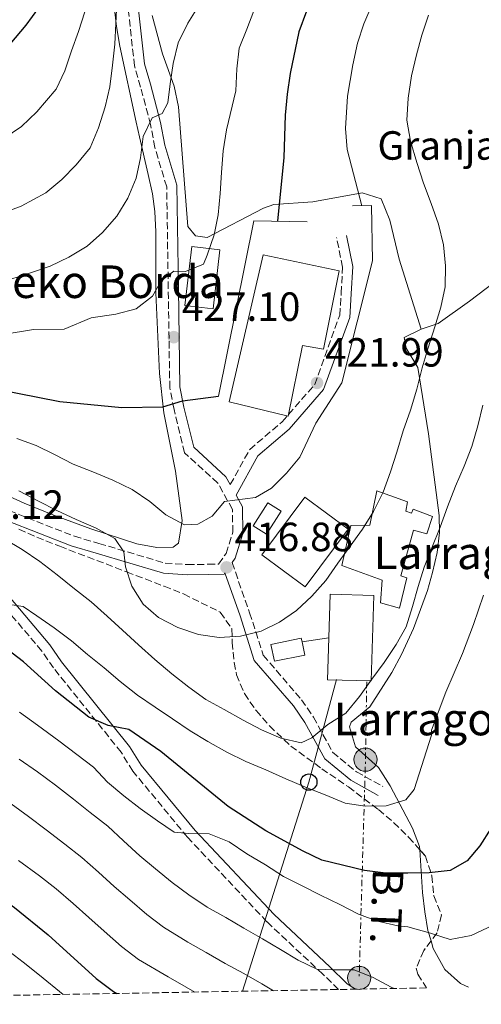
# Model space of a CAD drawing. Units: metres. Extents: x 620156 to 623587, y 4782703 to 4785077.
# Drawn here: x 621353 to 621466, y 4782721 to 4782963 of the extents above; entities that cross this region are included whole.
import ezdxf
from ezdxf.enums import TextEntityAlignment as Align

# ---------------------------------------------------------------- set-up
doc = ezdxf.new("R2010")
doc.units = ezdxf.units.M
doc.header["$MEASUREMENT"] = 0
doc.linetypes.add('DGN Style 3', pattern=[2.435890702152634, 1.739921930109024, -0.6959687720436097])
doc.linetypes.add('DGN Style 7', pattern=[3.4798438602180486, 1.565929737098122, -0.6959687720436097, 0.5219765790327072, -0.6959687720436097])
for name, color, linetype, lineweight in [('Barranco lineal', 142, 'DGN Style 3', 13), ('Camino', 7, 'DGN Style 3', 0), ('Construcción sin especificar', 1, 'Continuous', 0), ('Cota de punto acotado terreno', 7, 'Continuous', 0), ('Curva de nivel directora', 30, 'Continuous', 30), ('Curva de nivel intermedia', 30, 'Continuous', 0), ('destino de construcciones', 7, 'Continuous', 0), ('Edificio', 1, 'Continuous', 13), ('Línea de cambio de uso (parcela vista)', 92, 'Continuous', 0), ('Línea de muro de contención', 1, 'Continuous', 13), ('Línea eléctrica', 6, 'DGN Style 7', 0), ('Línea telefónica', 7, 'Continuous', 0), ('Margen derecho', 7, 'Continuous', 0), ('Nave industrial', 1, 'Continuous', 13), ('Poste telefónico', 7, 'Continuous', 0), ('Poste tendido eléctrico', 7, 'Continuous', 0), ('Punto acotado terreno (símbolo)', 7, 'Continuous', 0), ('Tensión línea eléctrica', 7, 'Continuous', 0), ('Texto de Borda', 7, 'Continuous', 0), ('Torre eléctrica', 7, 'Continuous', 0), ('Zona arbolada', 92, 'DGN Style 3', 0)]:
    doc.layers.add(name, color=color, linetype=linetype, lineweight=lineweight)
doc.styles.add('Style-Arial', font='arial.ttf')

# ---------------------------------------------------------------- blocks, each defined once
blk = doc.blocks.new('5PATER')
at = {"layer": 'Barranco lineal', "linetype": 'Continuous', "lineweight": 0}
h = blk.add_hatch(color=51, dxfattribs=at)
edge = h.paths.add_edge_path()
edge.add_ellipse((0, 0), major_axis=(-0.1095731443231308, -0.1110710700762829), ratio=0.9994222409660317, start_angle=0, end_angle=360)
blk = doc.blocks.new('5PELE')
at = {"layer": 'Torre eléctrica', "linetype": 'Continuous', "lineweight": 0}
h = blk.add_hatch(color=9, dxfattribs=at)
edge = h.paths.add_edge_path()
edge.add_arc((-2.000000476837158e-05, 0), 0.2850000000000001, 0, 360)
at = {"layer": 'Torre eléctrica', "color": 252, "linetype": 'Continuous', "lineweight": 0}
blk.add_circle((-2.000000476837158e-05, 0), 0.2850000000000001, dxfattribs=at)
blk = doc.blocks.new('5PTT')
at = {"layer": 'Poste tendido eléctrico', "color": 7, "linetype": 'Continuous', "lineweight": 30}
blk.add_circle((2.382683753967285e-05, 4.306399822235108e-05), 0.1995000005932858, dxfattribs=at)

msp = doc.modelspace()

# ---------------------------------------------------------------- linework, layer by layer
at = {"layer": 'Camino', "color": 7, "linetype": 'DGN Style 3', "lineweight": 0}
for points in [[(621350.2600000001, 4782842.350000001, 411.9299999999931), (621366.3099999987, 4782836.02, 414.1199999999955), (621372.3599999994, 4782834.260000001, 414.1199999999955), (621388.6600000005, 4782829.420000002, 416.3099999999978), (621394.0799999986, 4782829.050000001, 416.3099999999978), (621399.1700000004, 4782829.130000001, 417.7700000000041), (621401.7899999977, 4782829.170000001, 417.7700000000041), (621403.6000000006, 4782831.790000001, 417.7700000000041), (621405.2700000001, 4782837.050000003, 418.5000000000001), (621405.1799999987, 4782842.609999999, 419.229999999996), (621401.5899999988, 4782849.100000001, 420.6900000000024), (621393.3999999991, 4782856.57, 423.6100000000007), (621390.8099999985, 4782867.210000002, 424.3399999999965), (621389.7699999993, 4782872.470000001, 425.070000000007), (621389.3999999982, 4782896.87, 429.449999999997), (621389.0100000014, 4782921.910000001, 433.1000000000059), (621386.0900000001, 4782931.570000002, 434.5599999999976), (621385.0599999975, 4782937.190000001, 434.5599999999976), (621382.600000001, 4782946.430000001, 437.4799999999959), (621381.0900000001, 4782951.640000002, 437.4799999999959), (621379.4400000004, 4782966.720000002, 439.6699999999983)], [(621404.6499999987, 4782848.720000003, 420.4900000000054), (621409.4299999998, 4782857.380000002, 421.4199999999984), (621417.3700000015, 4782864.130000002, 421.4199999999984), (621425.4099999992, 4782873.350000001, 422.1499999999942), (621431.5499999991, 4782890.350000001, 421.4199999999984), (621431.9200000003, 4782895.779999999, 422.1499999999942), (621432.2699999989, 4782902.160000001, 421.4199999999984), (621430.7899999992, 4782909.45, 421.4199999999984)], [(621431.280000001, 4782724.630000002, 387.8500000000058), (621427.4099999998, 4782728.390000002, 387.8500000000058), (621413.640000001, 4782741.279999999, 390.7700000000042), (621394.11, 4782762.060000002, 394.4199999999982), (621380.6999999988, 4782778.300000001, 398.070000000007), (621377.8199999998, 4782782.930000001, 398.8000000000031), (621361.1700000024, 4782803.67, 403.8999999999942), (621358.3200000002, 4782807.82, 403.1699999999983), (621340.7899999997, 4782828.470000002, 406.8200000000071)], [(621405.0899999992, 4782829.540000002, 417.4199999999983), (621409.4099999998, 4782817.230000001, 415.5800000000018), (621412.7699999993, 4782806.770000001, 413.3899999999995), (621422.1599999992, 4782795.84, 410.4700000000012), (621425.1000000007, 4782791.58, 410.4700000000012), (621429.8199999991, 4782782.930000001, 406.8200000000071), (621435.6999999976, 4782778.11, 406.0899999999966), (621442.1900000009, 4782774.53, 406.0899999999966)]]:
    msp.add_polyline3d(points, dxfattribs=at)
at = {"layer": 'Construcción sin especificar', "color": 1, "linetype": 'Continuous', "lineweight": 0, "elevation": 414.8500000000058, "flags": 128}
msp.add_lwpolyline([(621422.9400000004, 4782806.82), (621415.4900000002, 4782805.300000001), (621414.6500000004, 4782809.430000001), (621422.0999999996, 4782810.949999999), (621422.29, 4782810.050000001), (621422.9400000004, 4782806.82)], close=True, dxfattribs=at)
at = {"layer": 'Construcción sin especificar', "color": 1, "linetype": 'Continuous', "lineweight": 13, "elevation": 414.8500000000058, "flags": 128}
msp.add_lwpolyline([(621422.29, 4782810.050000001), (621422.9400000004, 4782806.82), (621415.4900000002, 4782805.300000001), (621414.6500000004, 4782809.430000001), (621422.0999999996, 4782810.949999999), (621422.29, 4782810.050000001)], dxfattribs=at)
at = {"layer": 'Curva de nivel directora', "color": 30, "linetype": 'Continuous', "lineweight": 30, "flags": 128}
for points, elevation in [([(621425.2599999993, 4782970.210000001), (621421.5299999989, 4782959.990000002), (621419.3600000007, 4782949.740000002), (621418.6299999999, 4782944.710000002), (621418.139999998, 4782939.560000002), (621417.7999999984, 4782929.15), (621416.2200000003, 4782913.450000001)], 425), ([(621270.3899999983, 4782949.470000001), (621274.8200000006, 4782947.36), (621288.0999999997, 4782939.980000001), (621293.2099999995, 4782938.430000002), (621298.48, 4782938.070000002), (621303.7399999994, 4782938.410000001), (621313.9400000006, 4782939.820000002), (621329.0599999994, 4782943.120000001), (621334.1800000002, 4782944.58), (621338.9099999999, 4782946.660000001), (621343.3099999987, 4782949.740000002), (621347.3999999991, 4782953.380000004), (621354.4800000001, 4782961.640000002), (621357.6099999994, 4782965.880000002)], 450), ([(621261.1500000001, 4782909.100000001), (621264.7199999997, 4782906.890000001), (621269.2799999996, 4782903.949999999), (621273.5399999998, 4782900.630000002), (621277.2900000004, 4782897.120000001), (621281.5399999995, 4782893.990000002), (621286.22, 4782891.550000001), (621301.209999999, 4782886.7), (621311.1800000002, 4782883.090000001), (621326.5099999991, 4782876.87), (621331.4199999997, 4782875.45), (621347.209999999, 4782872.180000001), (621362.7399999991, 4782869.160000001), (621377.9999999988, 4782867.640000001), (621388.0300000003, 4782867.859999999), (621392.9000000006, 4782869.310000001), (621401.79, 4782870.460000002)], 425), ([(621242.1499999989, 4782828.550000002), (621256.4999999988, 4782814.119999999), (621276.8900000004, 4782796.75), (621292.9199999988, 4782782.260000002), (621311.6999999988, 4782771.710000001), (621329.5600000002, 4782760.380000001), (621351.5499999998, 4782744.800000002), (621359.8699999992, 4782738.09), (621371.6399999997, 4782727.360000002), (621375.949999999, 4782724.110000002), (621376.7400000002, 4782723.65)], 375), ([(621468.6899999991, 4782764.220000002), (621466, 4782759.920000001), (621462.8599999996, 4782756.230000001), (621458.690000001, 4782753.91), (621453.5599999991, 4782753.330000001), (621448.2999999997, 4782753.190000001), (621442.8999999994, 4782753.230000001), (621437.6299999988, 4782753.840000001), (621427.1799999994, 4782756.440000001), (621422.5700000004, 4782758.62), (621413.3999999994, 4782763.62), (621404.1500000004, 4782769.619999999), (621387.5799999987, 4782783.16), (621379.7199999997, 4782788.560000001), (621374.6300000002, 4782789.539999999), (621369.8899999994, 4782791.54), (621361.6999999997, 4782798.060000001), (621353.8200000008, 4782805.150000002), (621349.6299999999, 4782808.340000002)], 400)]:
    msp.add_lwpolyline(points, dxfattribs=dict(at, elevation=elevation))
at = {"layer": 'Curva de nivel intermedia', "color": 30, "linetype": 'Continuous', "lineweight": 0, "flags": 128}
for points, elevation in [([(621436.9600000005, 4782917.250000001), (621433.390000001, 4782931.119999997), (621433.0199999999, 4782936.209999999), (621433.5000000005, 4782944.189999999), (621434.8100000003, 4782951.890000001), (621435.9600000014, 4782957.180000001), (621437.5000000015, 4782961.95), (621440.6300000007, 4782969.349999999)], 420), ([(621288.2899999997, 4782921.929999999), (621296.2800000005, 4782918.439999999), (621304.3099999992, 4782915.8), (621312.6399999998, 4782913.67), (621317.7899999997, 4782912.839999998), (621326.3800000016, 4782911.92), (621336.5200000005, 4782912.600000001), (621341.6500000001, 4782913.48), (621348.3899999993, 4782915.38), (621353.2100000005, 4782917.17), (621359.2700000001, 4782920.439999998), (621363.2500000009, 4782923.719999999), (621366.7699999991, 4782927.350000001), (621370.1700000011, 4782931.509999999), (621372.2300000021, 4782936.439999999), (621373.9000000015, 4782941.539999999), (621375.0199999993, 4782946.509999999), (621375.690000002, 4782951.789999999), (621376.2999999999, 4782956.939999999), (621376.4699999999, 4782962.02), (621376.7699999993, 4782967.17)], 440.0000000000001), ([(621345.3899999997, 4782897.92), (621350.4500000001, 4782899.13), (621355.5000000016, 4782900.779999999), (621360.3699999999, 4782902.42), (621364.9100000017, 4782904.619999999), (621369.4400000002, 4782907.319999999), (621373.2199999999, 4782910.699999999), (621376.7900000017, 4782914.710000002), (621379.4800000007, 4782919.079999999), (621381.5400000014, 4782923.999999999), (621382.5899999997, 4782929.029999998), (621383.2000000001, 4782934.24), (621385.4500000008, 4782938.859999998), (621387.8800000005, 4782939.96), (621389.2800000019, 4782942.550000001), (621389.8899999999, 4782947.26), (621390.6299999997, 4782952.229999999), (621391.8700000002, 4782957.33), (621394.2400000017, 4782962.130000001), (621397.0600000003, 4782966.689999999)], 435), ([(621400.6800000013, 4782910.069999999), (621401.6700000016, 4782915.039999999), (621402.150000002, 4782920.25), (621402.4500000017, 4782925.460000001), (621402.8700000017, 4782930.730000001), (621403.7300000001, 4782935.949999998), (621406.0400000013, 4782945.499999999), (621406.2400000002, 4782950.92), (621406.8500000006, 4782956.009999999), (621408.7300000002, 4782960.66), (621411.4900000007, 4782968.029999999)], 430.0000000000001), ([(621346.0600000002, 4782931.909999999), (621353.2799999998, 4782936.730000001), (621357.0799999996, 4782940.359999998), (621361.8000000003, 4782945.869999997), (621363.9300000004, 4782950.409999999), (621365.6100000013, 4782955.329999999), (621367.2899999999, 4782960.060000001), (621368.9100000004, 4782964.909999999)], 445), ([(621444.0199999993, 4782851.82), (621445.5700000004, 4782856.670000001), (621447.190000001, 4782861.9), (621448.9299999999, 4782866.999999999), (621450.4800000011, 4782872.17), (621451.8400000001, 4782877.390000001), (621453.3300000011, 4782882.369999998), (621454.9400000003, 4782887.470000002), (621456.4300000012, 4782892.330000001), (621457.4900000007, 4782897.359999999), (621457.5900000012, 4782902.500000001), (621457.0800000017, 4782907.630000001), (621455.8099999998, 4782912.76), (621454.0300000006, 4782917.81), (621452.2000000001, 4782922.789999999), (621450.4900000001, 4782927.91), (621448.9700000002, 4782933.09), (621448.0800000007, 4782938.279999999), (621448.3700000012, 4782943.680000001), (621449.2200000006, 4782949.149999999), (621450.4000000008, 4782954.369999998), (621451.7599999997, 4782959.220000001), (621453.3800000001, 4782964.130000002)], 415.0000000000002), ([(621348.8300000018, 4782885.649999999), (621356.2400000015, 4782886.820000002), (621363.820000001, 4782886.890000001), (621370.4700000007, 4782889.680000001), (621376.5300000003, 4782890.640000001), (621381.5200000014, 4782891.91), (621385.5500000013, 4782895.04), (621387.6200000012, 4782898.83), (621390.7900000006, 4782901.140000001), (621393.6100000015, 4782901.119999999), (621398.0300000004, 4782902.939999999), (621399.0000000005, 4782905.149999999), (621400.6800000013, 4782910.069999999)], 430.0000000000001), ([(621349.1800000005, 4782835.34), (621353.480000001, 4782832.77), (621357.7900000004, 4782829.83), (621362.0500000007, 4782826.509999999), (621366.3600000001, 4782823.13), (621370.4300000004, 4782819.869999998), (621374.370000001, 4782816.42), (621378.1200000016, 4782812.960000002), (621382.0600000002, 4782809.32), (621386.1300000004, 4782805.749999999), (621390.2600000009, 4782802.239999999), (621394.4500000018, 4782798.92), (621398.6300000016, 4782795.909999999), (621403.1199999999, 4782793.41), (621407.8000000004, 4782790.789999999), (621412.2900000009, 4782788.41), (621417.0899999999, 4782786.42), (621422.0600000008, 4782785.240000002), (621424.6700000016, 4782786.470000001), (621428.6400000012, 4782789.789999999), (621433.04, 4782792.560000001), (621436.4300000009, 4782796.619999998), (621439.4400000017, 4782800.869999999), (621442.5100000005, 4782804.990000002), (621445.4499999997, 4782809.430000001), (621447.8900000006, 4782813.789999999), (621449.4400000018, 4782818.769999999), (621450.8099999997, 4782823.680000001), (621452.360000001, 4782828.469999999), (621454.2400000007, 4782833.199999999), (621456.2900000004, 4782838.25), (621458.0300000015, 4782843.289999999), (621460.020000001, 4782848.34), (621462.2000000002, 4782853.26), (621464.070000001, 4782858.05), (621465.5000000015, 4782863.15), (621466.74, 4782868.249999999)], 410), ([(621352.1700000013, 4782860.019999999), (621356.9000000008, 4782858.329999999), (621361.3900000014, 4782856.08), (621366.0000000002, 4782853.77), (621370.8600000017, 4782851.84), (621375.7800000014, 4782849.779999999), (621380.52, 4782847.539999997), (621384.8300000017, 4782844.59), (621388.760000001, 4782841.270000001), (621393.3800000012, 4782838.829999999), (621396.6400000001, 4782839.010000001), (621400.1800000007, 4782840.939999999), (621403.2600000007, 4782844.569999999), (621405.7599999997, 4782844.92), (621410.8300000012, 4782845.56), (621414.8099999999, 4782847.88), (621418.5100000014, 4782851.57), (621421.7100000001, 4782855.449999998), (621425.7100000009, 4782863.820000002)], 420), ([(621352.6800000009, 4782847.150000001), (621357.4800000021, 4782844.649999999), (621362.0300000005, 4782842.34), (621366.7699999991, 4782840.15), (621371.690000001, 4782838.039999999), (621376.2400000019, 4782835.470000001), (621378.4900000005, 4782832.180000001), (621378.8600000015, 4782828.55), (621380.4400000018, 4782823.749999999), (621383.2000000001, 4782819.34), (621387.0100000009, 4782816.08), (621391.7500000017, 4782813.580000001), (621396.800000001, 4782811.899999999), (621401.8900000006, 4782811.17), (621407.1500000021, 4782811.429999998), (621412.2100000004, 4782812.699999998), (621416.75, 4782814.910000001), (621420.9700000001, 4782817.789999999), (621424.6800000004, 4782821.300000001), (621428.1300000015, 4782825.179999999), (621431.0700000008, 4782829.42), (621434.1399999998, 4782833.609999998), (621437.1500000005, 4782837.789999999), (621439.8399999995, 4782842.100000001), (621442.2100000011, 4782846.9), (621444.0199999993, 4782851.82)], 415.0000000000002), ([(621348.7200000001, 4782819.499999999), (621353.7500000015, 4782818.769999999), (621357.110000001, 4782816.5), (621361.36, 4782813.489999999), (621365.6100000013, 4782810.3), (621369.5499999997, 4782806.970000002), (621373.610000001, 4782803.649999999), (621377.5499999995, 4782800.330000001), (621381.860000001, 4782797.009999999), (621386.1700000005, 4782794.000000001), (621390.4199999997, 4782791.119999999), (621394.7900000017, 4782788.24), (621399.1600000013, 4782785.609999999), (621403.7700000004, 4782782.99), (621408.4500000008, 4782780.679999999), (621413.4300000007, 4782778.619999998), (621418.3000000013, 4782776.439999999), (621423.1600000005, 4782774.38), (621428.0100000009, 4782772.449999999), (621432.8700000001, 4782770.46), (621437.8400000012, 4782769.659999999), (621442.9800000021, 4782769.74), (621447.8500000003, 4782771.249999999), (621449.8700000009, 4782773.789999999), (621454.12, 4782787.149999999), (621454.1600000003, 4782788.399999999), (621457.6200000005, 4782797.74), (621461.7400000021, 4782807.239999999), (621464.4800000001, 4782814.37), (621466.9099999998, 4782821.520000001)], 405.0000000000002), ([(621470.7200000007, 4782741.099999999), (621463.8699999999, 4782737.92), (621458.7500000013, 4782736.930000001), (621453.8600000008, 4782738.460000001), (621448.2999999997, 4782739.999999999), (621445.85, 4782740.26), (621440.880000001, 4782741.429999999), (621436.1500000014, 4782743.179999999), (621431.6000000006, 4782745.550000001), (621426.8600000021, 4782747.8), (621422.1900000004, 4782750.17), (621417.7000000001, 4782752.429999999), (621413.2699999998, 4782755.24), (621408.7100000001, 4782757.989999999), (621404.4000000006, 4782760.940000001), (621399.480000001, 4782762.869999999), (621394.4699999997, 4782762.980000001), (621390.8900000012, 4782763.300000001), (621386.7100000014, 4782766.05), (621382.5200000005, 4782769.119999998), (621378.4600000014, 4782772.259999999), (621374.4600000004, 4782775.58), (621371.0200000005, 4782779.289999999), (621366.8899999999, 4782782.359999999), (621362.4800000021, 4782785.71), (621357.2400000006, 4782789.630000001), (621352.7800000014, 4782792.82)], 395.0000000000002), ([(621352.7700000004, 4782781.210000001), (621357.2699999998, 4782778.140000001), (621361.7100000009, 4782774.890000001), (621366.0899999996, 4782771.439999999), (621370.2100000014, 4782768.119999999), (621374.5300000019, 4782764.74), (621378.4099999999, 4782761.159999999), (621382.4199999999, 4782757.520000001), (621386.2900000013, 4782754.259999999), (621390.3600000015, 4782750.939999999), (621394.4200000007, 4782747.869999998), (621398.9800000003, 4782744.86), (621403.5300000012, 4782742.300000001), (621408.0199999994, 4782739.67), (621412.5800000015, 4782737.109999998), (621417.0100000015, 4782734.48), (621421.3700000001, 4782731.859999998), (621425.920000001, 4782729.609999999), (621430.0600000005, 4782729.48), (621435.0800000008, 4782729.429999999), (621439.8100000004, 4782727.56), (621444.2400000005, 4782725.189999999), (621444.92, 4782724.88)], 390.0000000000003), ([(621346.3900000011, 4782773.300000001), (621350.7499999997, 4782770.29), (621355.0700000002, 4782767.16), (621359.3500000006, 4782763.899999999), (621363.9900000008, 4782760.350000001), (621368.1700000007, 4782757.039999999), (621372.2300000021, 4782753.470000001), (621376.1300000001, 4782749.920000001), (621379.9500000001, 4782746.63), (621384.1200000008, 4782743.079999999), (621388.2600000005, 4782739.949999999), (621394.1900000004, 4782736.289999999), (621398.6800000009, 4782733.76), (621403.4200000018, 4782731.009999999), (621407.9400000012, 4782728.53), (621412.3800000002, 4782726.02), (621415.2999999993, 4782724.34)], 385), ([(621352.6100000015, 4782756.36), (621357.7700000004, 4782752.569999999), (621361.8099999994, 4782749.349999999), (621366.0499999995, 4782745.779999998), (621369.8499999993, 4782742.320000002)], 380.0000000000002), ([(621369.8499999993, 4782742.320000002), (621373.6, 4782738.99), (621377.8800000002, 4782735.220000001), (621382.1000000003, 4782732.029999998), (621389.4100000015, 4782727.720000001), (621393.8300000007, 4782725.210000001), (621395.9400000006, 4782723.999999999)], 380.0000000000005), ([(621346.1699999997, 4782737.119999999), (621353.7300000014, 4782731.319999999), (621357.7200000011, 4782728.13), (621363.5900000008, 4782723.42)], 370.0000000000002)]:
    msp.add_lwpolyline(points, dxfattribs=dict(at, elevation=elevation))
at = {"layer": 'Edificio', "color": 1, "linetype": 'Continuous', "lineweight": 13, "extrusion": (0.1983283128613573, -0.07178064780503089, 0.9775036669589826), "elevation": -219657.2834777056, "flags": 128}
msp.add_lwpolyline([(4708884.10776221, 1020047.034246448), (4708869.905759171, 1020043.56067446), (4708868.296962251, 1020050.482781977), (4708882.492965451, 1020053.943835736), (4708884.10776221, 1020047.034246448)], close=True, dxfattribs=at)
at = {"layer": 'Edificio', "color": 1, "linetype": 'Continuous', "lineweight": 13, "extrusion": (0.04407397375345014, -0.0327522190286831, 0.9984912503303559), "elevation": -128841.6325380347, "flags": 128}
msp.add_lwpolyline([(4209571.845916682, 2350451.349187787), (4209554.197708966, 2350451.341173465), (4209554.188357069, 2350464.635402008), (4209571.842529381, 2350464.635402007), (4209571.845916682, 2350451.349187787)], close=True, dxfattribs=at)
at = {"layer": 'Edificio', "color": 51, "linetype": 'Continuous', "lineweight": 13, "extrusion": (0.04407397375345014, -0.0327522190286831, 0.9984912503303559), "elevation": -128841.6324498868, "flags": 128}
msp.add_lwpolyline([(4209554.197708966, 2350451.341173465), (4209554.188357069, 2350464.635402008), (4209571.842529381, 2350464.635402007), (4209571.845916682, 2350451.349187787), (4209554.197708966, 2350451.341173465)], dxfattribs=at)
at = {"layer": 'Edificio', "color": 1, "linetype": 'Continuous', "lineweight": 13, "elevation": 420.6900000000023, "flags": 128}
msp.add_lwpolyline([(621417.1799999997, 4782842.17), (621413.5300000003, 4782836.51), (621410.2699999996, 4782838.619999999), (621413.9199999999, 4782844.279999999), (621417.1799999997, 4782842.17)], close=True, dxfattribs=at)
at = {"layer": 'Edificio', "color": 51, "linetype": 'Continuous', "lineweight": 13, "elevation": 420.6900000000023, "flags": 128}
msp.add_lwpolyline([(621413.9199999999, 4782844.279999999), (621410.2699999996, 4782838.619999999), (621413.5300000003, 4782836.51), (621417.1799999997, 4782842.17), (621413.9199999999, 4782844.279999999)], dxfattribs=at)
at = {"layer": 'Edificio', "color": 1, "linetype": 'Continuous', "lineweight": 13, "extrusion": (0.06184347068603775, -0.172418834248075, 0.9830804294308987), "elevation": -785807.238031479, "flags": 128}
msp.add_lwpolyline([(2199729.746130514, 4219628.559640368), (2199722.071785735, 4219608.633277624), (2199712.067076709, 4219612.618550174), (2199715.820917629, 4219622.390601051), (2199719.741421489, 4219632.544912919), (2199729.746130514, 4219628.559640368)], close=True, dxfattribs=at)
at = {"layer": 'Edificio', "color": 51, "linetype": 'Continuous', "lineweight": 13, "extrusion": (0.06184347068603775, -0.172418834248075, 0.9830804294308987), "elevation": -785807.2380297468, "flags": 128}
msp.add_lwpolyline([(2199715.820917629, 4219622.390601051), (2199719.741421489, 4219632.544912919), (2199729.746130514, 4219628.559640368), (2199722.071785735, 4219608.633277624), (2199712.067076709, 4219612.618550174), (2199715.820917629, 4219622.390601051)], dxfattribs=at)
at = {"layer": 'Edificio', "color": 51, "linetype": 'Continuous', "lineweight": 13}
for points in [[(621400.4199999999, 4782891.939999999, 430.179999999993), (621393.5099999999, 4782892.730000001, 431.6399999999995), (621395.1600000003, 4782907.230000001, 432.3699999999953), (621402.0599999996, 4782906.449999999, 430.9100000000035), (621400.4199999999, 4782891.939999999, 430.179999999993)], [(621440.7000000002, 4782847.210000001, 416.3099999999977), (621438.9600000001, 4782838.77, 417.7700000000041), (621434.29, 4782838.699999999, 417.0399999999936), (621432.0999999996, 4782828.859999999, 416.3099999999977), (621441.9699999997, 4782825.27, 415.5800000000018), (621441.5899999999, 4782819.66, 414.1199999999953), (621446.2800000003, 4782818.33, 412.6600000000035), (621448.0300000003, 4782825.83, 413.3899999999995), (621446.6200000001, 4782826.279999999, 413.3899999999995), (621449.7199999997, 4782837.539999999, 415.5800000000018), (621453, 4782836.65, 412.6600000000035), (621454.3399999999, 4782840.880000001, 412.6600000000035), (621449.6399999997, 4782842.67, 413.3899999999995), (621449.1900000004, 4782841.730000001, 414.1199999999953), (621447.7800000003, 4782842.180000001, 415.5800000000018), (621448.2100000001, 4782844.52, 415.5800000000018), (621440.7000000002, 4782847.210000001, 416.3099999999977)]]:
    msp.add_polyline3d(points, dxfattribs=at)
at = {"layer": 'Edificio', "color": 1, "linetype": 'Continuous', "lineweight": 13}
msp.add_polyline3d([(621447.7800000003, 4782842.180000001, 415.5800000000018), (621449.1900000004, 4782841.730000001, 414.1199999999953), (621449.6399999997, 4782842.67, 413.3899999999995), (621454.3399999999, 4782840.880000001, 412.6600000000035), (621453, 4782836.65, 412.6600000000035), (621449.7199999997, 4782837.539999999, 415.5800000000018), (621446.6200000001, 4782826.279999999, 413.3899999999995), (621448.0300000003, 4782825.83, 413.3899999999995), (621446.2800000003, 4782818.33, 412.6600000000035), (621441.5899999999, 4782819.66, 414.1199999999953), (621441.9699999997, 4782825.27, 415.5800000000018), (621432.0999999996, 4782828.859999999, 416.3099999999977), (621434.29, 4782838.699999999, 417.0399999999936), (621438.9600000001, 4782838.77, 417.7700000000041), (621440.7000000002, 4782847.210000001, 416.3099999999977), (621448.2100000001, 4782844.52, 415.5800000000018)], close=True, dxfattribs=at)
at = {"layer": 'Línea de cambio de uso (parcela vista)', "color": 92, "linetype": 'Continuous', "lineweight": 0}
for points in [[(621349.4600000001, 4782846.180000001, 415.0500000000029), (621354, 4782844.119999999, 414.7599999999948), (621361.0099999999, 4782841.289999999, 414.8500000000058), (621370.3899999997, 4782837.859999999, 415.6600000000035), (621381.6799999997, 4782834.140000001, 417.0399999999936), (621386.5700000003, 4782833.24, 417.7700000000041), (621390.5700000003, 4782833.34, 418.5), (621391.9500000002, 4782834.300000001, 419.2299999999959), (621392.7999999998, 4782839.92, 419.2299999999959), (621391.2100000001, 4782852.039999999, 422.1499999999942), (621388.2800000003, 4782866.390000001, 425.4900000000052), (621387.2699999996, 4782876.02, 427.4600000000065), (621386.3300000001, 4782895.869999999, 430.179999999993), (621386.3300000001, 4782910.83, 431.4400000000023), (621386.0899999999, 4782915.810000001, 431.8600000000006), (621385.4900000002, 4782920.15, 432.3699999999953), (621384.4900000002, 4782924.939999999, 433.4799999999959), (621382.3099999996, 4782934.189999999, 436.6399999999995), (621381.4800000006, 4782937.84, 437.4700000000012), (621377.4500000002, 4782956.460000001, 439.6600000000035), (621376.6299999999, 4782961.350000001, 440.4700000000012), (621376.1299999999, 4782966.25, 441.4100000000035)], [(621451.5999999996, 4782886.890000001, 416.3099999999977), (621446.1900000004, 4782904.09, 416.3099999999977), (621443.8499999996, 4782913.689999999, 416.3099999999977), (621441.7599999999, 4782918.970000001, 416.3099999999977), (621437.0700000003, 4782920.42, 417.4400000000023), (621424.9500000002, 4782918.25, 422.1499999999942), (621415.3200000003, 4782917.539999999, 425.1199999999953), (621412.8300000001, 4782916.66, 425.8000000000029), (621398.9299999997, 4782909.430000001, 429.4499999999971), (621396.1200000001, 4782909.859999999, 430.9100000000035), (621394.2100000001, 4782912.16, 432.3699999999953), (621391.8899999997, 4782941.560000001, 433.8300000000018), (621390.8799999999, 4782946.680000001, 434.5599999999977), (621387.9500000002, 4782954.58, 434.5599999999977), (621385.4500000002, 4782964.050000001, 436.6900000000023)], [(621451.5999999996, 4782886.890000001, 415.429999999993), (621455.7699999996, 4782888.289999999, 414.1199999999953), (621463.4699999997, 4782893.77, 410.9100000000035), (621474.0300000003, 4782901.800000001, 410.0599999999977), (621474.79, 4782902.41, 410), (621477.8300000001, 4782904.83, 409.4799999999959), (621483.5599999996, 4782909.630000001, 407.4499999999971), (621487.0700000003, 4782913.199999999, 405.9700000000012), (621489.6200000001, 4782916.91, 405), (621489.9299999997, 4782917.369999999, 404.9199999999983), (621490.79, 4782919.199999999, 404.6100000000006), (621492.25, 4782924.109999999, 403.8399999999965), (621492.8300000001, 4782929.050000001, 403.0800000000018), (621492.7800000003, 4782941.980000001, 402.1699999999983), (621492.54, 4782957.529999999, 401.7100000000065)], [(621451.2594999997, 4782758.971000001, 400.8698000000004), (621451.2100000001, 4782759.76, 400.9799999999959), (621449.4900000002, 4782764.26, 402.1999999999971), (621443.9600000001, 4782774.689999999, 404.9600000000065), (621441.0999999996, 4782779.220000001, 406.0899999999965), (621435.4199999999, 4782784.27, 407.5500000000029), (621433.9699999997, 4782789.180000001, 408.8899999999995), (621434.3899999997, 4782790.33, 409.0099999999948), (621439, 4782794.140000001, 409.0099999999948), (621444.3700000001, 4782802.52, 409.0099999999948), (621446.7800000003, 4782806.939999999, 409.0099999999948), (621449.6699999999, 4782813.359999999, 408.8800000000047), (621453.1200000001, 4782822.699999999, 408.3600000000006), (621454.3799999999, 4782827.08, 408.2799999999988), (621455.4900000002, 4782832.01, 408.5500000000029), (621456.1100000005, 4782836.970000001, 409.1300000000047), (621456.0300000003, 4782841.119999999, 409.7400000000052), (621453.3799999999, 4782861.16, 413.3899999999995), (621450.79, 4782877.470000001, 414.8500000000058), (621447.9100000003, 4782882.220000001, 415.929999999993), (621447.4100000003, 4782884.890000001, 416.3099999999977), (621451.5999999996, 4782886.890000001, 415.429999999993)], [(621454.0164999999, 4782736.5538, 394.5705000000016), (621453.25, 4782739.140000001, 395.7700000000041), (621452.4900000002, 4782743.720000001, 397.8500000000058), (621451.9199999999, 4782748.449999999, 399.3999999999942), (621451.2594999997, 4782758.971000001, 400.8698000000004)], [(621463.2199999997, 4782725.199999999, 391.6999999999971), (621461.2199999997, 4782726.130000001, 391.8500000000058), (621457.4299999997, 4782729.550000001, 392.0500000000029), (621454.5599999996, 4782734.720000001, 393.7200000000012), (621454.0164999999, 4782736.5538, 394.5705000000016)]]:
    msp.add_polyline3d(points, dxfattribs=at)
at = {"layer": 'Línea de muro de contención', "color": 1, "linetype": 'Continuous', "lineweight": 13, "extrusion": (0.2166568571821464, -0.0435726038460323, 0.9752749532465353), "elevation": -73355.88885661782, "flags": 128}
msp.add_lwpolyline([(4811502.714610277, 325654.3319679173), (4811546.687795287, 325654.3319679172), (4811549.003993215, 325641.1189959899)], dxfattribs=at)
at = {"layer": 'Línea de muro de contención', "color": 1, "linetype": 'Continuous', "lineweight": 13, "elevation": 414.1199999999953, "flags": 128}
msp.add_lwpolyline([(621422.29, 4782810.050000001), (621428.8600000005, 4782811.08)], dxfattribs=at)
at = {"layer": 'Línea de muro de contención', "color": 1, "linetype": 'Continuous', "lineweight": 13}
msp.add_polyline3d([(621425.7100000001, 4782863.82, 421.4199999999983), (621432.0999999996, 4782873.730000001, 421.4199999999983), (621439.5800000001, 4782903.74, 420.6900000000023), (621439.3700000001, 4782917.289999999, 420.6900000000023), (621434.7000000002, 4782917.210000001, 420.6900000000023)], dxfattribs=at)
at = {"layer": 'Línea eléctrica', "color": 6, "linetype": 'DGN Style 7', "lineweight": 0, "extrusion": (-0.9963331068913714, 0.0008941541379052228, 0.08555431374609257), "elevation": -614847.8060707189, "flags": 128}
msp.add_lwpolyline([(-4783356.050313448, 53208.06905991696), (-4783336.90004295, 53204.64651116976), (-4783283.248673518, 53187.09214824058)], dxfattribs=at)
at = {"layer": 'Línea telefónica', "color": 7, "linetype": 'Continuous', "lineweight": 0, "extrusion": (-0.9544764994999295, 0.2119599416412018, 0.2098751892001993), "elevation": 420707.3322980542, "flags": 128}
msp.add_lwpolyline([(-4803778.303672291, -89887.17135951722), (-4803752.187585603, -89892.77618924451), (-4803698.471962905, -89915.59439202122)], dxfattribs=at)
at = {"layer": 'Margen derecho', "color": 7, "linetype": 'Continuous', "lineweight": 0}
for points in [[(621404.6499999987, 4782848.720000003, 420.4900000000054), (621403.5799999981, 4782850.670000001, 420.6900000000024), (621395.6499999977, 4782857.900000002, 423.6100000000007), (621393.2499999994, 4782867.75, 424.3399999999965), (621392.2699999983, 4782872.730000001, 425.070000000007), (621391.8900000004, 4782896.900000001, 429.449999999997), (621391.4999999992, 4782922.300000003, 433.1000000000059), (621388.5199999998, 4782932.160000001, 434.5599999999976), (621387.5000000005, 4782937.730000001, 434.5599999999976), (621385.0100000005, 4782947.100000001, 437.4799999999959), (621383.5500000009, 4782952.119999999, 437.4799999999959), (621381.9400000017, 4782966.880000001, 439.6699999999983)], [(621405.0899999992, 4782829.540000002, 417.4199999999983), (621405.8700000015, 4782830.680000001, 417.7700000000041), (621407.7699999991, 4782836.690000001, 418.5000000000001), (621407.6700000007, 4782843.270000001, 419.229999999996), (621406.079999997, 4782846.140000001, 420.3200000000071), (621411.3900000001, 4782855.77, 421.4199999999984), (621419.1299999983, 4782862.350000001, 421.4199999999984), (621427.6099999986, 4782872.060000002, 422.1499999999942), (621434.0199999991, 4782889.830000003, 421.4199999999984), (621434.4100000003, 4782895.620000001, 422.1499999999942), (621434.7899999979, 4782902.34, 421.4199999999984), (621433.239999999, 4782909.95, 421.4199999999984)], [(621349.6000000008, 4782839.92, 411.9299999999931), (621365.5100000007, 4782833.660000003, 414.1199999999955), (621371.6599999998, 4782831.869999999, 414.1199999999955), (621388.2100000012, 4782826.940000001, 416.3099999999978), (621394.0199999983, 4782826.550000002, 416.3099999999978), (621399.1999999994, 4782826.630000002, 417.7700000000041), (621403.1199999999, 4782826.690000001, 417.7700000000041), (621403.3299999977, 4782827.000000001, 417.1600000000035), (621407.0399999982, 4782816.439999999, 415.5800000000018), (621410.5399999984, 4782805.520000001, 413.3899999999995), (621420.1799999988, 4782794.32, 410.4700000000012), (621422.9699999985, 4782790.260000001, 410.4700000000012), (621427.8599999989, 4782781.310000001, 406.8200000000071), (621434.2899999997, 4782776.040000001, 406.0899999999966), (621440.9899999984, 4782772.350000001, 406.0899999999966)], [(621435.3500000013, 4782724.700000001, 387.4700000000012), (621433.3399999996, 4782726.12, 387.8500000000058), (621429.1299999985, 4782730.199999999, 387.8500000000058), (621415.409999999, 4782743.050000002, 390.7700000000042), (621395.9899999974, 4782763.710000002, 394.4199999999982), (621382.7399999973, 4782779.76, 398.070000000007), (621379.8699999995, 4782784.380000004, 398.8000000000031), (621363.1799999995, 4782805.160000001, 403.8999999999942), (621360.3000000005, 4782809.340000001, 403.1699999999983), (621342.6200000002, 4782830.180000002, 406.8200000000071)]]:
    msp.add_polyline3d(points, dxfattribs=at)
at = {"layer": 'Nave industrial', "color": 1, "linetype": 'Continuous', "lineweight": 13}
msp.add_polyline3d([(621431.4500000002, 4782901.25, 425.8000000000029), (621427.54, 4782882.039999999, 425.8000000000029), (621422.3899999997, 4782882.890000001, 426.5299999999989), (621418.9199999999, 4782865.560000001, 425.8000000000029), (621404.3899999997, 4782869.07, 427.2599999999948), (621412.7100000001, 4782905.17, 427.9900000000052)], close=True, dxfattribs=at)
msp.add_polyline3d([(621427.54, 4782882.039999999, 425.8000000000029), (621422.3899999997, 4782882.890000001, 426.5299999999989), (621418.9199999999, 4782865.560000001, 425.8000000000029), (621404.3899999997, 4782869.07, 427.2599999999948), (621412.7100000001, 4782905.17, 427.9900000000052), (621431.4500000002, 4782901.25, 425.8000000000029), (621427.54, 4782882.039999999, 425.8000000000029)], dxfattribs=at)
at = {"layer": 'Zona arbolada', "color": 92, "linetype": 'DGN Style 3', "lineweight": 0}
for points in [[(621352.6699999999, 4782837.74, 416.0800000000018), (621357.0700000003, 4782835.810000001, 416.1000000000058), (621362.7100000001, 4782833.560000001, 416.8300000000018), (621379.1600000003, 4782827.279999999, 417.5599999999977), (621388.4000000004, 4782823.74, 419), (621393.1399999997, 4782821.850000001, 419.3800000000047), (621402.2000000002, 4782817.359999999, 419.7400000000052), (621405.0599999996, 4782813.25, 419.7400000000052), (621405.1200000001, 4782809.930000001, 419.7400000000052), (621405.6399999997, 4782805.01, 419.0200000000041), (621406.1699999999, 4782802, 418.2799999999988), (621408.1100000005, 4782797.359999999, 416.8300000000018), (621410.9800000006, 4782793.199999999, 416.8300000000018), (621414.29, 4782789.4, 416.1999999999971), (621419.5199999996, 4782784.460000001, 414.6399999999995), (621427.1299999999, 4782778.9, 411.2100000000065), (621433.6900000004, 4782774.4, 407.3399999999965), (621441.0999999996, 4782768.850000001, 405.7599999999948), (621444.8099999996, 4782765.67, 405.2599999999948), (621448.5099999999, 4782762.08, 404.8500000000058), (621452.6399999997, 4782757.41, 404.4199999999983), (621454.2199999997, 4782752.560000001, 404.0299999999988), (621454.6600000003, 4782747.640000001, 403.6900000000023), (621456.5999999996, 4782742.99, 403.6900000000023), (621455.54, 4782738.550000001, 402.3800000000047), (621452.2199999997, 4782734.199999999, 400.0899999999965), (621450.3700000001, 4782729.91, 398.179999999993), (621450.75, 4782728.41, 397.8500000000058), (621452.9000000004, 4782725.02, 397.5099999999948), (621228.0499999998, 4782720.990499999, 411.9002999999939)], [(621352.6699999999, 4782837.74, 416.0800000000018), (621357.0700000003, 4782835.810000001, 416.1000000000058), (621362.7100000001, 4782833.560000001, 416.8300000000018), (621379.1600000003, 4782827.279999999, 417.5599999999977), (621388.4000000004, 4782823.74, 419), (621393.1399999997, 4782821.850000001, 419.3800000000047), (621402.2000000002, 4782817.359999999, 419.7400000000052), (621405.0599999996, 4782813.25, 419.7400000000052), (621405.1200000001, 4782809.930000001, 419.7400000000052), (621405.6399999997, 4782805.01, 419.0200000000041), (621406.1699999999, 4782802, 418.2799999999988), (621408.1100000005, 4782797.359999999, 416.8300000000018), (621410.9800000006, 4782793.199999999, 416.8300000000018), (621414.29, 4782789.4, 416.1999999999971), (621419.5199999996, 4782784.460000001, 414.6399999999995), (621427.1299999999, 4782778.9, 411.2100000000065), (621433.6900000004, 4782774.4, 407.3399999999965), (621441.0999999996, 4782768.850000001, 405.7599999999948), (621444.8099999996, 4782765.67, 405.2599999999948), (621448.5099999999, 4782762.08, 404.8500000000058), (621451.2594999997, 4782758.971000001, 404.5636999999988)], [(621451.2594999997, 4782758.971000001, 404.5636999999988), (621452.6399999997, 4782757.41, 404.4199999999983), (621454.2199999997, 4782752.560000001, 404.0299999999988), (621454.6600000003, 4782747.640000001, 403.6900000000023), (621456.5999999996, 4782742.99, 403.6900000000023), (621455.54, 4782738.550000001, 402.3800000000047), (621454.0164999999, 4782736.5538, 401.3291000000027)], [(621454.0164999999, 4782736.5538, 401.3291000000027), (621452.2199999997, 4782734.199999999, 400.0899999999965), (621450.3700000001, 4782729.91, 398.179999999993), (621450.75, 4782728.41, 397.8500000000058), (621452.9000000004, 4782725.02, 397.5099999999948)]]:
    msp.add_polyline3d(points, dxfattribs=at)

# ---------------------------------------------------------------- block references
at = {"layer": 'Poste telefónico', "color": 7, "linetype": 'Continuous', "lineweight": 0, "xscale": 10, "yscale": 10, "zscale": 10}
msp.add_blockref('5PTT', (621423.9699999979, 4782775.609999998, 405.3300000000018), dxfattribs=at)
at = {"layer": 'Poste tendido eléctrico', "color": 7, "linetype": 'Continuous', "lineweight": 0, "xscale": 10, "yscale": 10, "zscale": 10}
for p in [(621437.890000001, 4782781.119999998, 406.6900000000023), (621436.3399999996, 4782727.470000001, 389.1999999999971)]:
    msp.add_blockref('5PELE', p, dxfattribs=at)
at = {"layer": 'Punto acotado terreno (símbolo)', "color": 7, "linetype": 'Continuous', "lineweight": 0, "xscale": 10, "yscale": 10, "zscale": 10}
for p in [(621390.7600000016, 4782884.960000001, 427.1000000000063), (621425.979999999, 4782873.720000001, 421.9900000000057), (621403.7199999989, 4782828.370000001, 416.8800000000047)]:
    msp.add_blockref('5PATER', p, dxfattribs=at)

# ---------------------------------------------------------------- texts
at = {"layer": 'Cota de punto acotado terreno', "color": 7, "linetype": 'Continuous', "lineweight": 0, "style": 'Style-Arial'}
for s, p in [('427.10', (621392.739999998, 4782888.960000001, 427.1000000000058)), ('421.99', (621427.9699999989, 4782877.720000001, 421.9900000000052)), ('408.12', (621334.620000001, 4782840.300000002, 408.1199999999953)), ('416.88', (621405.7100000009, 4782832.369999999, 416.8800000000047))]:
    msp.add_text(s, height=7.000000000000002, dxfattribs=at).set_placement(p)
at = {"layer": 'destino de construcciones', "color": 7, "linetype": 'Continuous', "lineweight": 0, "style": 'Style-Arial'}
msp.add_text('Granja', height=7.000000000000002, dxfattribs=at).set_placement((621455.5773820262, 4782932.070010001, 415.0800000000018), align=Align.MIDDLE_CENTER)
at = {"layer": 'Tensión línea eléctrica', "color": 7, "linetype": 'Continuous', "lineweight": 0, "style": 'Style-Arial'}
msp.add_text('B.T.', height=7.5, rotation=267.7814, dxfattribs=at).set_placement((621439.4013407931, 4782745.189728068, 399.4799999999959), align=Align.CENTER)
at = {"layer": 'Texto de Borda', "color": 7, "linetype": 'Continuous', "lineweight": 0, "style": 'Style-Arial'}
for s, p in [('Elizakotxeko Borda', (621304.9400000023, 4782894.580000001, 429.8399999999965)), ('Larragoiengo Borda', (621439.8500000011, 4782827.95, 412.9400000000023)), ('Larragoiengo Borda', (621430.0599999988, 4782787.100000001, 408.6000000000058))]:
    msp.add_text(s, height=8, dxfattribs=at).set_placement(p)

doc.saveas('drawing.dxf')
